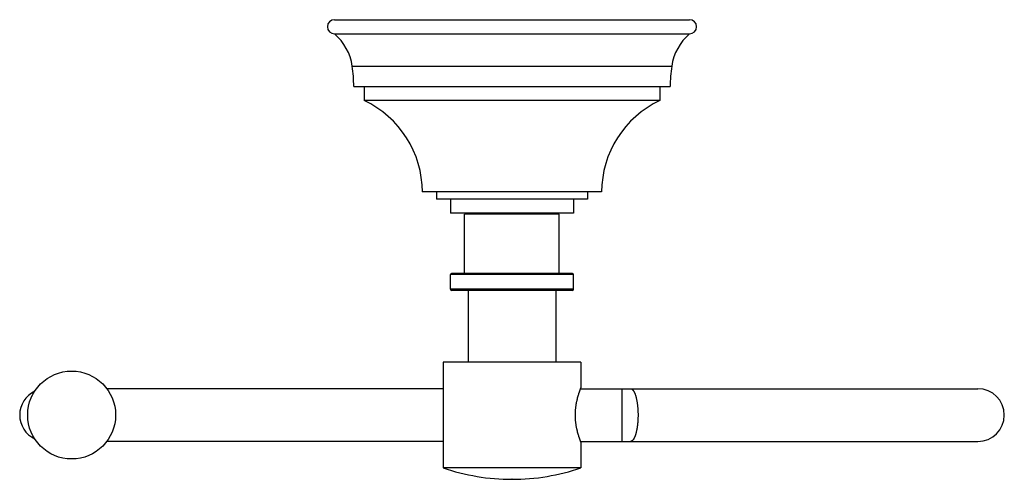
# Model space of a CAD drawing. Units: inches. Extents: x 4.71 to 11.71, y 4.35 to 7.62.
import ezdxf

# ---------------------------------------------------------------- set-up
doc = ezdxf.new("R2010")
doc.units = ezdxf.units.IN
doc.header["$LTSCALE"] = 0.909449
doc.header["$MEASUREMENT"] = 0
doc.layers.get('0').update_dxf_attribs({"linetype": 'CONTINUOUS'})

msp = doc.modelspace()

# ---------------------------------------------------------------- linework, layer by layer
at = {"color": 9, "linetype": 'Continuous'}
for p, q in [((6.9429, 7.62), (9.4679, 7.62)), ((7.0699, 7.2895), (9.3409, 7.2895)), ((8.6351, 5.815), (7.7757, 5.815)), ((8.6429, 5.8072), (7.7679, 5.8072)), ((8.6429, 5.7029), (7.7679, 5.7029)), ((8.6351, 5.695), (7.7757, 5.695)), ((8.9859, 4.9965), (8.9859, 4.6215))]:
    msp.add_line(p, q, dxfattribs=at)
at = {"color": 6, "linetype": 'Continuous'}
for p, q in [((6.9429, 7.52), (9.4679, 7.52)), ((7.0804, 7.145), (9.3304, 7.145)), ((7.1554, 7.145), (7.1554, 7.045)), ((9.2554, 7.145), (9.2554, 7.045)), ((9.2554, 7.045), (7.1554, 7.045)), ((8.8429, 6.395), (7.5679, 6.395)), ((7.6679, 6.395), (7.6679, 6.345)), ((8.7429, 6.395), (8.7429, 6.345)), ((8.7429, 6.345), (7.6679, 6.345)), ((7.7679, 6.345), (7.7679, 6.245)), ((8.6429, 6.345), (8.6429, 6.245)), ((8.6429, 6.245), (7.7679, 6.245)), ((7.8689, 5.815), (7.8689, 6.2372)), ((8.5419, 5.815), (8.5419, 6.2372)), ((7.7679, 5.7029), (7.7679, 5.8072)), ((8.6429, 5.7029), (8.6429, 5.8072)), ((7.8929, 5.695), (7.8929, 5.184)), ((8.5179, 5.695), (8.5179, 5.184)), ((8.6954, 5.184), (7.7154, 5.184)), ((7.7154, 5.184), (7.7154, 4.434)), ((8.6954, 5.184), (8.6954, 5.002)), ((7.7154, 4.9965), (5.3246, 4.9965)), ((8.6933, 4.9965), (11.5179, 4.9965)), ((7.7154, 4.6215), (5.3246, 4.6215)), ((8.6933, 4.6215), (11.5179, 4.6215)), ((8.6954, 4.616), (8.6954, 4.434)), ((8.6954, 4.434), (7.7154, 4.434)), ((8.2063, 4.352), (8.2046, 4.352))]:
    msp.add_line(p, q, dxfattribs=at)
at = {"color": 7, "linetype": 'Continuous'}
msp.add_line((8.5419, 6.2372), (7.8689, 6.2372), dxfattribs=at)
at = {"color": 6, "linetype": 'Continuous'}
msp.add_circle((5.0747, 4.809), 0.3125, dxfattribs=at)
for centre, radius, start, end in [((6.9429, 7.57), 0.05, 90, 270), ((9.4679, 7.57), 0.05, 270, 90), ((6.6989, 7.2353), 0.375, 8.30591, 49.39691), ((9.712, 7.2353), 0.375, 130.60309, 171.69409), ((6.0804, 7.145), 1, 0, 8.30591), ((10.3304, 7.145), 1, 171.69409, 180), ((6.8496, 6.395), 0.7184, 0, 64.79968), ((9.5613, 6.395), 0.7184, 115.20032, 180), ((7.7757, 5.8072), 0.00781, 90, 180), ((8.6351, 5.8072), 0.00781, 0, 90), ((7.7757, 5.7029), 0.00781, 180, 270), ((8.6351, 5.7029), 0.00781, 270, 360), ((4.8929, 4.809), 0.1875, 115.57527, 244.40894), ((8.2046, 5.852), 1.5, 250.9674, 270), ((8.2063, 5.852), 1.5, 270, 289.0326)]:
    msp.add_arc(centre, radius, start, end, dxfattribs=at)
at = {"color": 9, "linetype": 'Continuous'}
msp.add_arc((11.5179, 4.809), 0.1875, 270, 90, dxfattribs=at)
at = {"color": 7, "linetype": 'Continuous', "start_tangent": (-0.367751, 0.929924), "end_tangent": (0.36775, 0.929925)}
msp.add_spline([(8.6954, 4.616), (8.6953, 4.6163), (8.6951, 4.617), (8.6946, 4.6182), (8.694, 4.6198), (8.6931, 4.6219), (8.6922, 4.6245), (8.691, 4.6275), (8.6898, 4.6309), (8.6883, 4.6348), (8.6868, 4.6391), (8.6852, 4.6437), (8.6835, 4.6488), (8.6817, 4.6542), (8.6798, 4.66), (8.676, 4.6726), (8.6685, 4.7016), (8.6667, 4.7095), (8.665, 4.7177), (8.6634, 4.7261), (8.6619, 4.7347), (8.6606, 4.7436), (8.6593, 4.7526), (8.6583, 4.7617), (8.6574, 4.771), (8.657, 4.7757), (8.6567, 4.7804), (8.6562, 4.7899), (8.6559, 4.7995), (8.6558, 4.809), (8.6559, 4.8186), (8.6562, 4.8282), (8.6567, 4.8376), (8.657, 4.8424), (8.6574, 4.847), (8.6583, 4.8563), (8.6593, 4.8655), (8.6606, 4.8745), (8.6619, 4.8833), (8.6634, 4.892), (8.665, 4.9004), (8.6667, 4.9086), (8.6685, 4.9165), (8.676, 4.9455), (8.6798, 4.9581), (8.6817, 4.9639), (8.6835, 4.9693), (8.6852, 4.9744), (8.6868, 4.979), (8.6883, 4.9833), (8.6898, 4.9872), (8.691, 4.9906), (8.6922, 4.9936), (8.6931, 4.9962), (8.694, 4.9983), (8.6946, 4.9999), (8.6951, 5.0011), (8.6953, 5.0018), (8.6954, 5.002)], degree=3, dxfattribs=at)
at = {"color": 9, "linetype": 'Continuous'}
for points, start_tangent, end_tangent in [([(9.0483, 4.9965), (9.0496, 4.9965), (9.0509, 4.9963), (9.0522, 4.996), (9.0535, 4.9956), (9.0548, 4.9951), (9.0561, 4.9945), (9.0574, 4.9938), (9.0587, 4.9929), (9.06, 4.992), (9.0612, 4.9909), (9.0625, 4.9898), (9.0637, 4.9885), (9.065, 4.9871), (9.0662, 4.9856), (9.0674, 4.984), (9.0686, 4.9823), (9.0698, 4.9805), (9.071, 4.9785), (9.0722, 4.9765), (9.0733, 4.9744), (9.0745, 4.9722), (9.0756, 4.9699), (9.0767, 4.9675), (9.0778, 4.9649), (9.0799, 4.9596), (9.082, 4.954), (9.084, 4.948), (9.0858, 4.9416), (9.0876, 4.935), (9.0893, 4.928), (9.0909, 4.9207), (9.0924, 4.9132), (9.0938, 4.9054), (9.0951, 4.8974), (9.0963, 4.8892), (9.0974, 4.8808), (9.0983, 4.8722), (9.0991, 4.8635), (9.0998, 4.8546), (9.1004, 4.8456), (9.1008, 4.8365), (9.1011, 4.8274), (9.1013, 4.8182), (9.1014, 4.809)], (1, 0), (0, -1)), ([(9.1014, 4.809), (9.1013, 4.7999), (9.1011, 4.7907), (9.1008, 4.7816), (9.1004, 4.7725), (9.0998, 4.7635), (9.0991, 4.7546), (9.0983, 4.7459), (9.0974, 4.7373), (9.0963, 4.7289), (9.0951, 4.7206), (9.0938, 4.7126), (9.0924, 4.7049), (9.0909, 4.6974), (9.0893, 4.6901), (9.0876, 4.6831), (9.0858, 4.6765), (9.084, 4.6701), (9.082, 4.6641), (9.0799, 4.6584), (9.0778, 4.6531), (9.0767, 4.6506), (9.0756, 4.6482), (9.0745, 4.6459), (9.0733, 4.6437), (9.0722, 4.6416), (9.071, 4.6395), (9.0698, 4.6376), (9.0686, 4.6358), (9.0674, 4.6341), (9.0662, 4.6325), (9.065, 4.631), (9.0637, 4.6296), (9.0625, 4.6283), (9.0612, 4.6272), (9.06, 4.6261), (9.0587, 4.6252), (9.0574, 4.6243), (9.0561, 4.6236), (9.0548, 4.623), (9.0535, 4.6225), (9.0522, 4.6221), (9.0509, 4.6218), (9.0496, 4.6216), (9.0483, 4.6215)], (0, -1), (-1, 0))]:
    msp.add_spline(points, degree=3, dxfattribs=dict(at, start_tangent=start_tangent, end_tangent=end_tangent))

doc.saveas('drawing.dxf')
